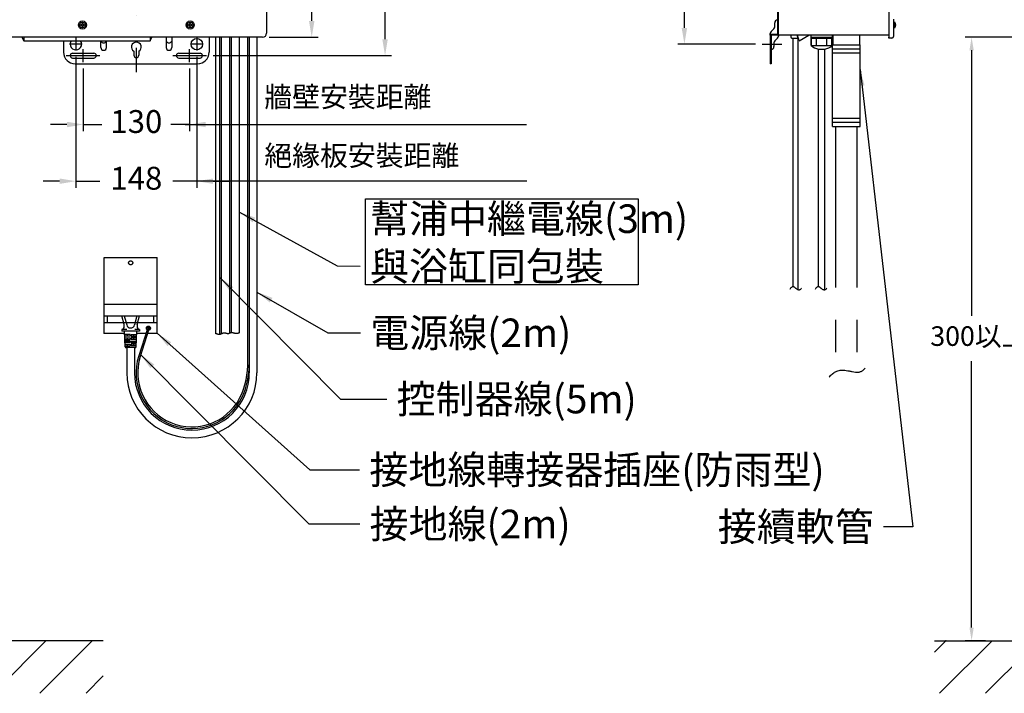
# Model space of a CAD drawing. Units: millimetres. Extents: x 19602 to 27879, y 8682 to 15008.
# Drawn here: x 24866 to 26071, y 10252 to 11078 of the extents above; entities that cross this region are included whole.
import ezdxf

# ---------------------------------------------------------------- set-up
doc = ezdxf.new("R2010")
doc.units = ezdxf.units.MM
for name, pattern in [('DASHDOT', [157.894737, 78.947368, -39.473684, 0, -39.473684]), ('DASHED', [118.421053, 78.947368, -39.473684]), ('PHANTOM', [394.736842, 197.368421, -39.473684, 39.473684, -39.473684, 39.473684, -39.473684])]:
    doc.linetypes.add(name, pattern=pattern)
doc.layers.add('1', color=7, linetype='Continuous')
doc.layers.add('688_407878972143_-294', color=7, linetype='Continuous')
doc.dimstyles.new('小', dxfattribs={"dimscale": 8, "dimtxt": 3.5, "dimasz": 2.5, "dimexe": 1, "dimexo": 1, "dimgap": 1.5, "dimtad": 0, "dimtih": 1, "dimtoh": 1, "dimdsep": 46, "dimtxsty": 'Standard', "dimcen": 0, "dimclrd": 256, "dimclre": 256, "dimclrt": 2, "dimadec": 0, "dimazin": 2, "dimtp": 0.1, "dimtm": 0.1, "dimtfac": 0.71, "dimtix": 1, "dimtmove": 2, "dimatfit": 0, "dimfxl": 1, "dimlwd": -1, "dimlwe": -1, "dimarcsym": 0})

# ---------------------------------------------------------------- blocks, each defined once
blk = doc.blocks.new('*D188')
for p, q in [((25171, 11466), (25231.3, 11466)), ((25223.3, 11446), (25223.3, 11287)), ((25223.3, 11076), (25223.3, 11235)), ((25171, 11056), (25231.3, 11056))]:
    blk.add_line(p, q)
for points in [[(25219.9, 11446), (25226.6, 11446), (25223.3, 11466)], [(25219.9, 11076), (25226.6, 11076), (25223.3, 11056)]]:
    blk.add_solid(points)
at = {"layer": 'Defpoints', "color": 0}
for p in [(25163, 11466), (25223.3, 11466), (25163, 11056)]:
    blk.add_point(p, dxfattribs=at)
at = {"color": 2, "insert": (25223.3, 11261), "char_height": 28, "attachment_point": 5}
blk.add_mtext('410', dxfattribs=at)
blk = doc.blocks.new('*D189')
for p, q in [((25109.5, 11495.5), (25321.1, 11495.5)), ((25313.1, 11475.5), (25313.1, 11323)), ((25313.1, 11053.5), (25313.1, 11271)), ((25102.5, 11033.5), (25321.1, 11033.5))]:
    blk.add_line(p, q)
for points in [[(25309.7, 11475.5), (25316.4, 11475.5), (25313.1, 11495.5)], [(25309.7, 11053.5), (25316.4, 11053.5), (25313.1, 11033.5)]]:
    blk.add_solid(points)
at = {"layer": 'Defpoints', "color": 0}
for p in [(25101.5, 11495.5), (25094.5, 11033.5), (25313.1, 11033.5)]:
    blk.add_point(p, dxfattribs=at)
at = {"color": 2, "insert": (25313.1, 11297), "char_height": 28, "attachment_point": 5}
blk.add_mtext('462', dxfattribs=at)
blk = doc.blocks.new('*D190')
for p, q in [((24943.5, 11017.5), (24943.5, 10941.1)), ((25073.5, 11017.5), (25073.5, 10941.1)), ((24923.5, 10949.1), (24903.5, 10949.1)), ((24943.5, 10949.1), (24966.2, 10949.1)), ((25073.5, 10949.1), (25050.8, 10949.1)), ((25093.5, 10949.1), (25113.5, 10949.1))]:
    blk.add_line(p, q)
for points in [[(24923.5, 10952.4), (24923.5, 10945.7), (24943.5, 10949.1)], [(25093.5, 10952.4), (25093.5, 10945.7), (25073.5, 10949.1)]]:
    blk.add_solid(points)
at = {"layer": 'Defpoints', "color": 0}
for p in [(24943.5, 11025.5), (25073.5, 11025.5), (25073.5, 10949.1)]:
    blk.add_point(p, dxfattribs=at)
at = {"color": 2, "insert": (25008.5, 10949.1), "char_height": 28, "attachment_point": 5}
blk.add_mtext('130', dxfattribs=at)
blk = doc.blocks.new('*D191')
for p, q in [((24934.5, 11031.8), (24934.5, 10871.6)), ((25082.5, 11031.8), (25082.5, 10871.6)), ((24914.5, 10879.6), (24894.5, 10879.6)), ((24934.5, 10879.6), (24963.8, 10879.6)), ((25082.5, 10879.6), (25053.2, 10879.6)), ((25102.5, 10879.6), (25122.5, 10879.6))]:
    blk.add_line(p, q)
for points in [[(24914.5, 10882.9), (24914.5, 10876.3), (24934.5, 10879.6)], [(25102.5, 10882.9), (25102.5, 10876.3), (25082.5, 10879.6)]]:
    blk.add_solid(points)
at = {"layer": 'Defpoints', "color": 0}
for p in [(24934.5, 11039.8), (25082.5, 11039.8), (25082.5, 10879.6)]:
    blk.add_point(p, dxfattribs=at)
at = {"color": 2, "insert": (25008.5, 10879.6), "char_height": 28, "attachment_point": 5}
blk.add_mtext('148', dxfattribs=at)
blk = doc.blocks.new('*D204')
for p, q in [((26139.2, 11056), (26023.4, 11056)), ((26031.4, 11040), (26031.4, 10714.5)), ((26031.4, 10332.6), (26031.4, 10658.9)), ((26048.5, 10316.6), (26023.4, 10316.6))]:
    blk.add_line(p, q)
for points in [[(26028.7, 11040), (26034, 11040), (26031.4, 11056)], [(26028.7, 10332.6), (26034, 10332.6), (26031.4, 10316.6)]]:
    blk.add_solid(points)
at = {"layer": 'Defpoints', "color": 0}
for p in [(26147.2, 11056), (26031.4, 10316.6), (26056.5, 10316.6)]:
    blk.add_point(p, dxfattribs=at)
at = {"color": 2, "insert": (26040.8, 10686.7), "char_height": 24, "attachment_point": 5}
blk.add_mtext('300以上', dxfattribs=at)
blk = doc.blocks.new('*D213')
for p, q in [((25766.9, 11483.5), (25671.7, 11483.5)), ((25679.7, 11463.5), (25679.7, 11291.5)), ((25679.7, 11067.5), (25679.7, 11239.5)), ((25766.9, 11047.5), (25671.7, 11047.5))]:
    blk.add_line(p, q)
for points in [[(25676.3, 11463.5), (25683, 11463.5), (25679.7, 11483.5)], [(25676.3, 11067.5), (25683, 11067.5), (25679.7, 11047.5)]]:
    blk.add_solid(points)
at = {"layer": 'Defpoints', "color": 0}
for p in [(25774.9, 11483.5), (25679.7, 11047.5), (25774.9, 11047.5)]:
    blk.add_point(p, dxfattribs=at)
at = {"color": 2, "insert": (25679.7, 11265.5), "char_height": 28, "attachment_point": 5}
blk.add_mtext('436', dxfattribs=at)

msp = doc.modelspace()

# ---------------------------------------------------------------- linework, layer by layer
at = {"color": 2}
msp.add_lwpolyline([(25289.326, 10857.969), (25623.186, 10857.969), (25623.186, 10752.689), (25289.326, 10752.689)], close=True, dxfattribs=at)
at = {"layer": '1', "color": 7, "linetype": 'DASHDOT'}
for p, q in [((25008.488, 11517.191), (25008.488, 11013.191)), ((24942.188, 11047.524), (24926.788, 11047.524)), ((24934.488, 11055.224), (24934.488, 11039.824)), ((25090.188, 11047.524), (25074.788, 11047.524)), ((25082.488, 11055.224), (25082.488, 11039.824)), ((25774.922, 11047.524), (25798.922, 11047.524)), ((24922.488, 11033.524), (24963.655, 11033.524)), ((24943.488, 11025.524), (24943.488, 11041.524)), ((25053.35, 11033.524), (25094.488, 11033.524)), ((25073.488, 11025.524), (25073.488, 11041.524)), ((25025.978, 10699.472), (25020.478, 10699.472)), ((25023.228, 10702.222), (25023.228, 10696.722))]:
    msp.add_line(p, q, dxfattribs=at)
at = {"layer": '1', "color": 7}
for p, q in [((25167.988, 11461.024), (25167.988, 11061.024)), ((25793.825, 11103.524), (25793.825, 11059.524)), ((25794.825, 11059.524), (25794.825, 11103.524)), ((24940.488, 11071.524), (24941.488, 11071.524)), ((24940.488, 11070.524), (24940.488, 11071.524)), ((24941.488, 11070.524), (24940.488, 11070.524)), ((24941.988, 11072.024), (24941.988, 11073.024)), ((24941.988, 11073.024), (24942.988, 11073.024)), ((24941.988, 11069.024), (24941.988, 11070.024)), ((24942.988, 11069.024), (24941.988, 11069.024)), ((24942.988, 11073.024), (24942.988, 11072.024)), ((24942.988, 11070.024), (24942.988, 11069.024)), ((24943.488, 11071.524), (24944.488, 11071.524)), ((24944.488, 11070.524), (24943.488, 11070.524)), ((24944.488, 11071.524), (24944.488, 11070.524)), ((25072.488, 11071.524), (25073.488, 11071.524)), ((25072.488, 11070.524), (25072.488, 11071.524)), ((25073.488, 11070.524), (25072.488, 11070.524)), ((25073.988, 11072.024), (25073.988, 11073.024)), ((25073.988, 11073.024), (25074.988, 11073.024)), ((25073.988, 11069.024), (25073.988, 11070.024)), ((25074.988, 11069.024), (25073.988, 11069.024)), ((25074.988, 11073.024), (25074.988, 11072.024)), ((25074.988, 11070.024), (25074.988, 11069.024)), ((25075.488, 11071.524), (25076.488, 11071.524)), ((25076.488, 11070.524), (25075.488, 11070.524)), ((25076.488, 11071.524), (25076.488, 11070.524)), ((25790.325, 11068.924), (25790.325, 11073.524)), ((25935.825, 11074.524), (25937.51, 11074.377)), ((25937.51, 11067.672), (25937.51, 11074.377)), ((25784.825, 11058.524), (25784.825, 11060.524)), ((25784.825, 11058.524), (25784.825, 11023.524)), ((25793.825, 11059.524), (25785.825, 11059.524)), ((25785.825, 11058.524), (25785.825, 11023.524)), ((25793.825, 11058.524), (25785.825, 11058.524)), ((25785.85, 11062.999), (25789.3, 11066.449)), ((25794.825, 11059.524), (25794.825, 11057.524)), ((25809.925, 11058.524), (25794.825, 11058.524)), ((25812.825, 11058.524), (25809.925, 11058.524)), ((25809.925, 11058.524), (25809.925, 11056.524)), ((25818.825, 11058.524), (25812.825, 11058.524)), ((25819.057, 11054.524), (25817.807, 11058.524)), ((25820.183, 11051.658), (25818.109, 11058.524)), ((25834.825, 11058.524), (25818.825, 11058.524)), ((25820.183, 11051.658), (25832.075, 11058.524)), ((25834.825, 11056.024), (25834.825, 11058.524)), ((25860.825, 11056.024), (25860.826, 11058.524)), ((25861.325, 11058.524), (25861.325, 11047.024)), ((25894.325, 11047.024), (25894.325, 11058.524)), ((25937.51, 11067.672), (25935.825, 11067.524)), ((25162.988, 11056.024), (24853.988, 11056.024)), ((24868.354, 11056.024), (24870.74, 11051.658)), ((24870.74, 11056.024), (24870.74, 11051.658)), ((24870.74, 11051.658), (25025.237, 11051.658)), ((24919.488, 11051.658), (24919.488, 11037.524)), ((24964.988, 11043.524), (24964.988, 11051.658)), ((24971.988, 11043.524), (24971.988, 11051.658)), ((25025.237, 11051.658), (25027.623, 11056.024)), ((25025.237, 11056.024), (25025.237, 11052.524)), ((25025.237, 11052.524), (25025.237, 11051.658)), ((25044.988, 11056.024), (25044.988, 11043.524)), ((25051.988, 11056.024), (25051.988, 11043.524)), ((25097.488, 11056.024), (25097.488, 11037.524)), ((25105.896, 10692.759), (25105.896, 11056.024)), ((25110.896, 10691.855), (25110.896, 11056.024)), ((25112.896, 10692.54), (25112.896, 11056.024)), ((25122.896, 10693.288), (25122.896, 11056.024)), ((25124.896, 10693.924), (25124.896, 11056.024)), ((25134.896, 10693.91), (25134.896, 11056.024)), ((25144.838, 10659.679), (25144.838, 11056.024)), ((25146.838, 11056.024), (25146.838, 10644.862)), ((25156.238, 11056.024), (25156.238, 10644.862)), ((25789.325, 11049.125), (25789.325, 11044.524)), ((25793.8, 11055.05), (25790.35, 11051.6)), ((25812.825, 11054.524), (25811.925, 11054.524)), ((25819.057, 11054.524), (25812.825, 11054.524)), ((25812.825, 10750.232), (25812.825, 11054.524)), ((25818.825, 10746.385), (25818.825, 11054.524)), ((25819.683, 11052.524), (25819.057, 11054.524)), ((25820.183, 11051.658), (25819.683, 11052.524)), ((25834.825, 11055.024), (25834.825, 11056.024)), ((25834.825, 11056.024), (25860.825, 11056.024)), ((25834.825, 11055.024), (25835.446, 11055.024)), ((25834.825, 11046.024), (25834.825, 11055.024)), ((25834.825, 11046.024), (25860.824, 11046.024)), ((25835.446, 11046.024), (25835.446, 11055.024)), ((25835.446, 11055.024), (25841.629, 11055.024)), ((25841.629, 11046.024), (25841.629, 11055.024)), ((25841.629, 11055.024), (25854.016, 11055.024)), ((25854.016, 11055.024), (25860.207, 11055.024)), ((25854.016, 11046.024), (25854.016, 11055.024)), ((25860.207, 11046.024), (25860.207, 11055.024)), ((25860.207, 11055.024), (25860.825, 11055.024)), ((25860.824, 11046.024), (25860.825, 11055.024)), ((25860.825, 11055.024), (25860.825, 11056.024)), ((25860.825, 11041.524), (25860.825, 11046.524)), ((25861.825, 11046.524), (25860.825, 11046.524)), ((25861.325, 11047.024), (25861.825, 11046.524)), ((25861.825, 11046.524), (25891.825, 11046.524)), ((25891.825, 11046.524), (25893.825, 11046.524)), ((25894.325, 11047.024), (25893.825, 11046.524)), ((25894.825, 11046.524), (25893.825, 11046.524)), ((25894.825, 11041.524), (25894.825, 11046.524)), ((24930.488, 11036.524), (24956.488, 11036.524)), ((25005.488, 11038.828), (25005.488, 11034.024)), ((25011.488, 11038.828), (25011.488, 11034.024)), ((25060.488, 11036.524), (25086.488, 11036.524)), ((25843.825, 10750.232), (25843.826, 11041.441)), ((25843.826, 11041.441), (25851.826, 11041.442)), ((25851.825, 10746.385), (25851.826, 11041.024)), ((25851.826, 11041.024), (25851.826, 11041.442)), ((25860.825, 11036.524), (25860.825, 11041.524)), ((25894.825, 11041.524), (25860.825, 11041.524)), ((25894.825, 11036.524), (25860.825, 11036.524)), ((25860.825, 10956.524), (25860.825, 11036.524)), ((25894.825, 11036.524), (25894.825, 11041.524)), ((25894.825, 10956.524), (25894.825, 11036.524)), ((24930.488, 11030.524), (24956.488, 11030.524)), ((24933.488, 11023.524), (25083.488, 11023.524)), ((25060.488, 11030.524), (25086.488, 11030.524)), ((25785.825, 11023.524), (25784.825, 11023.524)), ((25486.369, 10948.622), (25068.488, 10948.622)), ((25894.825, 10956.524), (25860.825, 10956.524)), ((25860.825, 10951.524), (25860.825, 10956.524)), ((25894.825, 10951.524), (25860.825, 10951.524)), ((25860.825, 10946.524), (25860.825, 10951.524)), ((25894.825, 10951.524), (25894.825, 10956.524)), ((25894.825, 10946.524), (25894.825, 10951.524)), ((25860.825, 10946.524), (25864.825, 10946.524)), ((25864.825, 10946.524), (25890.825, 10946.524)), ((25890.825, 10946.524), (25894.825, 10946.524)), ((25486.761, 10879.72), (25075.488, 10879.72)), ((24993.522, 10703.826), (24990.788, 10714.758)), ((24993.796, 10714.758), (24996.697, 10703.51)), ((25009.281, 10714.758), (25006.38, 10703.51)), ((25009.555, 10703.826), (25012.288, 10714.758)), ((24990.538, 10697.758), (24990.538, 10695.758)), ((25012.538, 10695.758), (24990.538, 10695.758)), ((24994.991, 10676.708), (24994.038, 10695.758)), ((25008.086, 10676.708), (25009.038, 10695.758)), ((25021.583, 10697.589), (25011.42, 10665.464)), ((25012.538, 10697.758), (25012.538, 10695.758)), ((25023.49, 10696.986), (25013.327, 10664.861)), ((25000.938, 10691.758), (24994.138, 10691.758)), ((25000.938, 10689.758), (24994.238, 10689.758)), ((24994.338, 10687.758), (25000.938, 10687.758)), ((24994.438, 10685.758), (25000.938, 10685.758)), ((25000.938, 10683.758), (24994.538, 10683.758)), ((25000.938, 10691.758), (25000.938, 10689.758)), ((25000.938, 10687.758), (25000.938, 10685.758)), ((25000.938, 10683.758), (25000.938, 10681.758)), ((25002.138, 10691.758), (25008.938, 10691.758)), ((25002.138, 10691.758), (25002.138, 10689.758)), ((25002.138, 10689.758), (25008.838, 10689.758)), ((25008.738, 10687.758), (25002.138, 10687.758)), ((25002.138, 10687.758), (25002.138, 10685.758)), ((25008.638, 10685.758), (25002.138, 10685.758)), ((25002.138, 10683.758), (25008.538, 10683.758)), ((25002.138, 10683.758), (25002.138, 10681.758)), ((25000.938, 10681.758), (24994.638, 10681.758)), ((24994.738, 10679.758), (25000.938, 10679.758)), ((24994.838, 10677.758), (25000.938, 10677.758)), ((25007.087, 10675.758), (24995.99, 10675.758)), ((24996.838, 10675.758), (24996.838, 10644.862)), ((25000.938, 10679.758), (25000.938, 10677.758)), ((25002.138, 10681.758), (25008.438, 10681.758)), ((25008.338, 10679.758), (25002.138, 10679.758)), ((25002.138, 10679.758), (25002.138, 10677.758)), ((25008.238, 10677.758), (25002.138, 10677.758)), ((25006.238, 10675.758), (25006.238, 10644.862))]:
    msp.add_line(p, q, dxfattribs=at)
at = {"layer": '1', "color": 7, "linetype": 'PHANTOM'}
for p, q in [((25864.825, 10946.524), (25864.825, 10646.052)), ((25890.825, 10946.524), (25890.825, 10645.488)), ((24969.038, 10786.258), (25034.038, 10786.258)), ((24969.038, 10693.258), (24969.038, 10786.258)), ((25034.038, 10693.258), (25034.038, 10786.258)), ((24969.038, 10728.758), (25034.038, 10728.758)), ((24969.038, 10714.758), (25034.038, 10714.758)), ((24973.038, 10706.358), (24973.038, 10714.758)), ((25030.038, 10706.358), (25030.038, 10714.758)), ((24969.038, 10706.358), (25034.038, 10706.358)), ((24969.038, 10693.258), (24994.163, 10693.258)), ((25008.913, 10693.258), (25020.213, 10693.258)), ((25022.311, 10693.258), (25034.038, 10693.258)), ((24827.5, 10316.786), (24967.986, 10316.786)), ((24833.751, 10252.322), (24898.215, 10316.786)), ((24890.32, 10252.322), (24954.784, 10316.786)), ((25985.749, 10316.553), (26126.235, 10316.553)), ((25985.749, 10302.406), (25999.895, 10316.553)), ((25992, 10252.089), (26056.464, 10316.553)), ((26048.568, 10252.089), (26113.033, 10316.553)), ((24946.888, 10252.322), (24967.986, 10273.42))]:
    msp.add_line(p, q, dxfattribs=at)
at = {"layer": '1', "color": 7, "flags": 128}
for points in [[(25823.124, 10748.7, -0.04540548), (25822.129, 10747.346, -0.07070135), (25821.167, 10746.552, -0.0959958), (25820.232, 10746.231, -0.09314379), (25819.318, 10746.296, -0.06367515), (25818.421, 10746.66, -0.03520016), (25817.534, 10747.237, -0.01477377), (25816.653, 10747.939, 0.00116996), (25815.771, 10748.68, 0.01694318), (25814.883, 10749.374, 0.0367298), (25813.985, 10749.932, 0.06402196), (25813.07, 10750.269, 0.09360085), (25812.132, 10750.298, 0.10035887), (25811.167, 10749.931, 0.07701718), (25810.169, 10749.083, 0.0503315), (25809.133, 10747.665), (25808.599, 10746.716)], [(25854.124, 10748.7, -0.04540548), (25853.129, 10747.346, -0.07070135), (25852.167, 10746.552, -0.0959958), (25851.232, 10746.231, -0.09314379), (25850.318, 10746.296, -0.06367515), (25849.421, 10746.66, -0.03520016), (25848.534, 10747.237, -0.01477377), (25847.653, 10747.939, 0.00116996), (25846.771, 10748.68, 0.01694318), (25845.883, 10749.374, 0.0367298), (25844.985, 10749.932, 0.06402196), (25844.07, 10750.269, 0.09360085), (25843.132, 10750.298, 0.10035887), (25842.167, 10749.931, 0.07701718), (25841.169, 10749.083, 0.0503315), (25840.133, 10747.665), (25839.599, 10746.716)], [(24996.697, 10703.51, 0.34208775), (25001.538, 10699.758)], [(25001.538, 10699.758, 0.34208775), (25006.38, 10703.51)], [(25134.896, 10693.91, -0.00220488), (25134.635, 10693.8, -0.00303795), (25134.373, 10693.693, -0.00387195), (25134.11, 10693.589, -0.0047059), (25133.844, 10693.49, -0.00553752), (25133.577, 10693.397, -0.00824615), (25133.219, 10693.282, -0.00896462), (25132.857, 10693.18, -0.00970444), (25132.491, 10693.092, -0.01046035), (25132.122, 10693.018, -0.01122437), (25131.751, 10692.96, -0.00874245), (25131.475, 10692.929, -0.00912415), (25131.198, 10692.907, -0.00953276), (25130.921, 10692.896, -0.00996601), (25130.643, 10692.895, -0.01042078), (25130.366, 10692.906, -0.01547949), (25129.93, 10692.947, -0.01263823), (25129.495, 10693.011, -0.00980974), (25129.064, 10693.096, -0.00702926), (25128.634, 10693.195, -0.00429506), (25128.208, 10693.303, -0.0015961), (25127.794, 10693.414, 0.00094861), (25127.382, 10693.525, 0.0034985), (25126.969, 10693.632, 0.00603248), (25126.553, 10693.731, 0.00851497), (25126.133, 10693.818, 0.00692461), (25125.887, 10693.862, 0.00975965), (25125.639, 10693.897, 0.01250248), (25125.391, 10693.921, 0.01555619), (25125.143, 10693.931, 0.0184715), (25124.896, 10693.924, 0.02561671), (25124.574, 10693.887, 0.01971516), (25124.255, 10693.82, 0.0184991), (25123.94, 10693.728, 0.0129604), (25123.63, 10693.617, 0.01222381), (25123.327, 10693.49, 0.00597555), (25123.038, 10693.357, 0.00186943), (25122.753, 10693.219, -0.00441161), (25122.467, 10693.084, -0.01000684), (25122.178, 10692.958, -0.0155172), (25121.883, 10692.846, -0.0125516), (25121.68, 10692.782, -0.01341918), (25121.474, 10692.729, -0.01443071), (25121.265, 10692.688, -0.01558174), (25121.055, 10692.659, -0.04573912), (25120.478, 10692.651, -0.02174882), (25120.115, 10692.694, -0.01588885), (25119.753, 10692.765, -0.01026603), (25119.393, 10692.855, -0.0048596), (25119.036, 10692.956, -0.00100851), (25118.644, 10693.072, 0.00186054), (25118.254, 10693.186, 0.00475216), (25117.864, 10693.295, 0.00763202), (25117.472, 10693.394, 0.01042118), (25117.074, 10693.479, 0.00861065), (25116.819, 10693.524, 0.01063454), (25116.561, 10693.559, 0.01311198), (25116.303, 10693.581, 0.01537697), (25116.044, 10693.589, 0.01806588), (25115.787, 10693.579, 0.02701902), (25115.414, 10693.532, 0.02044091), (25115.046, 10693.449, 0.01816867), (25114.684, 10693.337, 0.01194909), (25114.327, 10693.203, 0.01018183), (25113.976, 10693.053, 0.00471265), (25113.615, 10692.886, 0.00292498), (25113.258, 10692.714, -0.00202874), (25112.901, 10692.543, -0.00595332), (25112.543, 10692.377, -0.00983277), (25112.179, 10692.223, -0.00853101), (25111.929, 10692.128, -0.00981762), (25111.675, 10692.042, -0.01116748), (25111.418, 10691.967, -0.01257739), (25111.159, 10691.904, -0.01403406), (25110.896, 10691.855, -0.02170439), (25110.482, 10691.809, -0.01889467), (25110.064, 10691.797, -0.01614472), (25109.645, 10691.814, -0.01353442), (25109.227, 10691.855, -0.01108715), (25108.811, 10691.918, -0.00908892), (25108.417, 10691.993, -0.0082584), (25108.028, 10692.081, -0.00740064), (25107.641, 10692.182, -0.00652621), (25107.258, 10692.293, -0.00564323), (25106.878, 10692.414, -0.00250029), (25106.681, 10692.48, -0.0020786), (25106.484, 10692.547, -0.00165771), (25106.287, 10692.617, -0.00123753), (25106.092, 10692.687, -0.00081786), (25105.896, 10692.759)], [(25864.825, 10646.052, -0.03671953), (25867.618, 10647.186, -0.03961486), (25870.523, 10647.875, -0.04431401), (25874.147, 10648.089, -0.03038293), (25877.807, 10647.758, -0.01706376), (25881.47, 10647.074, 0.00087316), (25885.26, 10646.224, 0.02625582), (25888.99, 10645.595), (25890.825, 10645.488)], [(25890.825, 10645.488, 0.02588807), (25892.341, 10645.552, 0.03082322), (25893.837, 10645.787, 0.03466918), (25895.312, 10646.223, 0.03665673), (25896.764, 10646.887, 0.03637952), (25898.191, 10647.81, 0.03406671), (25899.591, 10649.02, 0.03044169), (25900.962, 10650.545)], [(25856.906, 10639.331, -0.03269914), (25858.536, 10641.349, -0.03106601), (25860.427, 10643.163, -0.03037171), (25862.538, 10644.741, -0.03062213), (25864.825, 10646.052)]]:
    msp.add_lwpolyline(points, format="xyb", dxfattribs=at)
for points in [[(24996.745, 10697.758), (24990.538, 10697.758)], [(25012.538, 10697.758), (25006.475, 10697.758)], [(24997.538, 10689.758), (24997.538, 10691.758)], [(24997.538, 10685.758), (24997.538, 10687.758)], [(24997.538, 10681.758), (24997.538, 10683.758)], [(25005.538, 10689.758), (25005.538, 10691.758)], [(25005.538, 10685.758), (25005.538, 10687.758)], [(25005.538, 10681.758), (25005.538, 10683.758)], [(24997.538, 10677.758), (24997.538, 10679.758)], [(25005.538, 10677.758), (25005.538, 10679.758)]]:
    msp.add_lwpolyline(points, dxfattribs=at)
at = {"layer": '1', "color": 7}
for centre, radius in [((24942.488, 11071.024), 5), ((24942.488, 11071.024), 3.5), ((25074.488, 11071.024), 5), ((25074.488, 11071.024), 3.5), ((25082.488, 11047.524), 7)]:
    msp.add_circle(centre, radius, dxfattribs=at)
at = {"layer": '1', "color": 7, "linetype": 'PHANTOM'}
for centre, radius in [((25001.538, 10779.576), 2.5), ((25023.228, 10699.472), 2.5), ((25023.228, 10699.472), 2)]:
    msp.add_circle(centre, radius, dxfattribs=at)
at = {"layer": '1', "color": 7}
for centre, radius, start, end in [((24941.488, 11072.024), 0.5, 270, 0), ((24941.488, 11070.024), 0.5, 0, 90), ((24943.488, 11072.024), 0.5, 180, 270), ((24943.488, 11070.024), 0.5, 90, 180), ((25073.488, 11072.024), 0.5, 270, 0), ((25073.488, 11070.024), 0.5, 0, 90), ((25075.488, 11072.024), 0.5, 180, 270), ((25075.488, 11070.024), 0.5, 90, 180), ((25793.825, 11073.524), 3.5, 90, 180), ((25931.825, 11071.024), 6.6, 329.471578, 30.528422), ((25788.325, 11060.524), 3.5, 135, 180), ((25785.825, 11058.524), 1, 90, 180), ((25786.825, 11068.924), 3.5, 315, 0), ((25791.325, 11057.524), 3.5, 315, 0), ((25793.825, 11059.524), 1, 270, 0), ((24934.488, 11047.524), 7, 143.802689, 180), ((24934.488, 11047.524), 7, 180, 36.197311), ((24968.488, 11052.579), 3.58, 213.073279, 326.926721), ((25008.488, 11044.024), 6, 300, 240), ((25048.488, 11052.579), 3.58, 213.073279, 326.926721), ((25792.825, 11049.125), 3.5, 135, 180), ((25811.925, 11056.524), 2, 180, 270), ((25847.825, 11060.424), 19.399, 227.924004, 258.104359), ((25847.825, 11060.424), 19.399, 281.903246, 312.075996), ((24933.488, 11037.524), 14, 180, 270), ((24930.488, 11033.524), 3, 90, 270), ((24956.488, 11033.524), 3, 270, 90), ((24968.488, 11043.524), 3.5, 180, 0), ((25008.488, 11034.024), 3, 180, 0), ((25048.488, 11043.524), 3.5, 180, 0), ((25060.488, 11033.524), 3, 90, 270), ((25083.488, 11037.524), 14, 270, 0), ((25086.488, 11033.524), 3, 270, 90), ((25785.825, 11044.524), 3.5, 270, 0), ((24987.701, 10702.37), 6, 309.763236, 14.036243), ((25015.376, 10702.37), 6, 165.963757, 230.236764), ((24995.99, 10676.758), 1, 182.862405, 270), ((25007.087, 10676.758), 1, 270, 357.137595), ((25076.545, 10644.865), 68.305, 162.447675, 334.915249), ((25076.538, 10644.862), 66.3, 162.443906, 331.910398), ((25052.768, 10655.236), 92.178, 333.17895, 2.762849), ((25053.885, 10654.589), 92.954, 335.408218, 0), ((25076.538, 10644.862), 79.7, 180, 0), ((25076.538, 10644.862), 70.3, 180, 0)]:
    msp.add_arc(centre, radius, start, end, dxfattribs=at)
at = {"layer": '1', "color": 7, "linetype": 'DASHED'}
for p in [(24969.038, 10693.258), (25999.895, 10316.553)]:
    msp.add_point(p, dxfattribs=at)
at = {"layer": '688_407878972143_-294', "color": 7}
for p, q in [((25929.825, 11464.024), (25929.825, 11056.024)), ((25794.825, 11058.524), (25794.825, 11451.744)), ((25935.825, 11078.024), (25935.825, 11057.024)), ((25809.807, 11058.524), (25807.807, 11058.524)), ((25809.925, 11058.524), (25809.807, 11058.524)), ((25812.825, 11058.524), (25809.925, 11058.524)), ((25818.825, 11058.524), (25812.825, 11058.524)), ((25834.825, 11058.524), (25818.825, 11058.524)), ((25834.825, 11058.524), (25831.807, 11058.524)), ((25860.827, 11058.524), (25834.825, 11058.524)), ((25860.827, 11058.524), (25834.825, 11058.524)), ((25841.807, 11058.524), (25834.825, 11058.524)), ((25929.825, 11058.524), (25860.827, 11058.524)), ((25870.827, 11058.524), (25860.827, 11058.524)), ((25894.827, 11058.524), (25860.827, 11058.524)), ((25929.825, 11055.024), (25929.825, 11056.024)), ((25933.825, 11055.024), (25929.825, 11055.024))]:
    msp.add_line(p, q, dxfattribs=at)
for centre, radius in [((25162.988, 11061.024), 5), ((25933.825, 11057.024), 2)]:
    msp.add_arc(centre, radius, 270, 0, dxfattribs=at)

# ---------------------------------------------------------------- texts
at = {"color": 2}
for s, insert, char_height, width, attachment_point in [('{\\fPMingLiU|b0|i0|c136|p18;牆壁安裝距離}', (25165.228, 10995.537), 25, 277.22738, 1), ('{\\fPMingLiU|b0|i0|c136|p18;絕緣板安裝距離}', (25165.228, 10923.52), 25, 316.84087, 1), ('{\\Fsimplex,chineset|c136;幫浦中繼電線}(3m)\\P{\\Fsimplex,chineset|c136;與浴缸同包裝}', (25294.705, 10851.149), 35, 2.5, 1), ('{\\Fsimplex,chineset|c136;電源線}(2m)', (25294.907, 10711.295), 35, 2.5, 1), ('{\\Fsimplex,chineset|c136;控制器線}(5m)', (25327.283, 10630.137), 35, 2.5, 1), ('{\\Fsimplex,chineset|c136;接地線轉接器插座(防雨型)}', (25293.856, 10543.562), 35, 2.5, 1), ('{\\Fsimplex,chineset|c136;接地線}(2m)', (25294.129, 10477.084), 35, 2.5, 1), ('{\\Fsimplex,chineset|c136;接續軟管}', (25911.525, 10438.725), 35, 2.5, 9)]:
    msp.add_mtext(s, dxfattribs=dict(at, insert=insert, char_height=char_height, width=width, attachment_point=attachment_point))

# ---------------------------------------------------------------- dimensions: what is measured, and where the dimension line sits
dim = msp.add_linear_dim(base=(25313.059, 11033.524), p1=(25101.488, 11495.524), p2=(25094.488, 11033.524), angle=90, dimstyle='小', dxfattribs=at)
dim.commit()
dim.dimension.update_dxf_attribs({"geometry": '*D189', "text_midpoint": (25313.059, 11297.024), "dimtype": 160})
for base, p1, p2, picture, middle in [((25679.654, 11047.524), (25774.922, 11483.524), (25774.922, 11047.524), '*D213', (25679.654, 11265.524)), ((25223.266, 11466.024), (25162.988, 11056.024), (25162.988, 11466.024), '*D188', (25223.266, 11261.024))]:
    dim = msp.add_linear_dim(base=base, p1=p1, p2=p2, angle=90, dimstyle='小', dxfattribs=at)
    dim.commit()
    dim.dimension.update_dxf_attribs({"geometry": picture, "text_midpoint": middle})
dim = msp.add_linear_dim(base=(26031.37, 10316.553), p1=(26147.166, 11056.024), p2=(26056.464, 10316.553), angle=90, text='300以上', dimstyle='小', override={"dimtxt": 3, "dimasz": 2}, dxfattribs=at)
dim.commit()
dim.dimension.update_dxf_attribs({"geometry": '*D204', "text_midpoint": (26040.78, 10686.711), "dimtype": 160})
for base, p1, p2, picture, middle in [((25082.488, 10879.583), (24934.488, 11039.824), (25082.488, 11039.824), '*D191', (25008.488, 10879.583)), ((25073.488, 10949.059), (24943.488, 11025.524), (25073.488, 11025.524), '*D190', (25008.488, 10949.059))]:
    dim = msp.add_linear_dim(base=base, p1=p1, p2=p2, dimstyle='小', dxfattribs=at)
    dim.commit()
    dim.dimension.update_dxf_attribs({"geometry": picture, "text_midpoint": middle})

# ---------------------------------------------------------------- leaders
at = {"color": 2, "annotation_type": 0, "has_hookline": 1}
for points, hookline_direction, text_width in [([(25894.825, 11016.548), (25959.371, 10456.225), (25923.525, 10456.225)], 1, 135.625), ([(25134.896, 10841.731), (25254.581, 10775.745), (25282.705, 10775.633)], 0, 312.812), ([(25110.896, 10761.751), (25258.387, 10612.637), (25315.283, 10612.637)], 0, 243.542), ([(25156.238, 10743.795), (25242.841, 10693.795), (25282.907, 10693.795)], 0, 207.812), ([(25034.038, 10693.258), (25220.857, 10526.062), (25281.856, 10526.062)], 0, 417.812), ([(25013.981, 10666.931), (25219.725, 10459.584), (25282.129, 10459.584)], 0, 207.812)]:
    msp.add_leader(points, dimstyle='小', override={"dimgap": 1.5, "dimtad": 0}, dxfattribs=dict(at, hookline_direction=hookline_direction, text_width=text_width))

doc.saveas('drawing.dxf')
